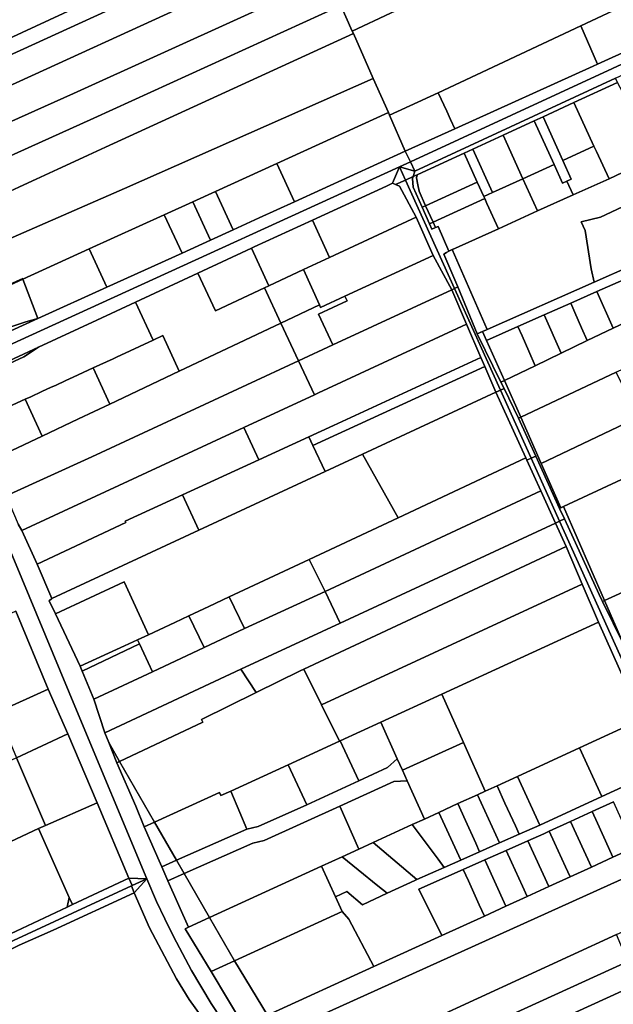
# Model space of a CAD drawing. Units: inches. Extents: x 7506314 to 7518549, y 5779004 to 5790189.
# Drawn here: x 7510743 to 7511053, y 5781486 to 5782000 of the extents above; entities that cross this region are included whole.
import ezdxf

# ---------------------------------------------------------------- set-up
doc = ezdxf.new("R2010")
doc.units = ezdxf.units.IN
doc.header["$MEASUREMENT"] = 0

msp = doc.modelspace()

# ---------------------------------------------------------------- linework, layer by layer
for points in [[(7510652.94, 5781974.1), (7510662.56, 5781955.9), (7510887.19, 5782059.92), (7510879.2, 5782078.01), (7510832.18, 5782056.41), (7510794.04, 5782038.9), (7510652.94, 5781974.1)], [(7510916.46, 5781994.18), (7510917.01, 5781992.96), (7510927.42, 5781969.52), (7510935.35, 5781951.74), (7510935.96, 5781950.34), (7510961.26, 5781961.94), (7511035.84, 5781997.03), (7511111.56, 5782032.65), (7511088.99, 5782075.8), (7511075.64, 5782069.48), (7511036.04, 5782050.75), (7510996.3, 5782031.95), (7510956.43, 5782013.1), (7510916.46, 5781994.18)], [(7510662.56, 5781955.9), (7510665.71, 5781948.85), (7510890.81, 5782051.81), (7510890.07, 5782053.47), (7510887.19, 5782059.92), (7510662.56, 5781955.9)], [(7511183.13, 5782035.29), (7511240.79, 5782060.84), (7511236.08, 5782063.79), (7511218.36, 5782055.86), (7511192.97, 5782044.51), (7511183.13, 5782040.11), (7511166.13, 5782032.36), (7511155.89, 5782027.68), (7511149.47, 5782024.76), (7511138.58, 5782019.79), (7511044.51, 5781976.87), (7511042.27, 5781975.85), (7510969.96, 5781943.14), (7510944.09, 5781931.44), (7510946.81, 5781925.89), (7511183.13, 5782035.29)], [(7510949.15, 5781921.1), (7511053.9, 5781969.6), (7511106.19, 5781993.81), (7511241.41, 5782056.41), (7511242.97, 5782059.46), (7511240.79, 5782060.84), (7511183.13, 5782035.29), (7510946.81, 5781925.89), (7510949.15, 5781921.1)], [(7510665.71, 5781948.85), (7510671.6, 5781935.66), (7510896.66, 5782038.59), (7510890.81, 5782051.81), (7510665.71, 5781948.85)], [(7510904.59, 5782020.67), (7510910.46, 5782007.67), (7510916.46, 5781994.18), (7510956.43, 5782013.1), (7510944.52, 5782039.68), (7510904.59, 5782020.67)], [(7511035.84, 5781997.03), (7511044.51, 5781976.87), (7511138.58, 5782019.79), (7511129.42, 5782041.06), (7511111.56, 5782032.65), (7511035.84, 5781997.03)], [(7510671.6, 5781935.66), (7510677.71, 5781920.06), (7510770.8, 5781961.71), (7510903.91, 5782022.21), (7510896.66, 5782038.59), (7510671.6, 5781935.66)], [(7510677.71, 5781920.06), (7510683.71, 5781904.7), (7510781.41, 5781948.78), (7510910.46, 5782007.67), (7510904.59, 5782020.67), (7510903.91, 5782022.21), (7510770.8, 5781961.71), (7510677.71, 5781920.06)], [(7510683.71, 5781904.7), (7510689.97, 5781888.73), (7510787.58, 5781933.55), (7510917.01, 5781992.96), (7510916.46, 5781994.18), (7510910.46, 5782007.67), (7510781.41, 5781948.78), (7510683.71, 5781904.7)], [(7510961.26, 5781961.94), (7510965.9, 5781952.34), (7510967.82, 5781948.11), (7510969.96, 5781943.14), (7511042.27, 5781975.85), (7511044.51, 5781976.87), (7511035.84, 5781997.03), (7510961.26, 5781961.94)], [(7510689.97, 5781888.73), (7510694.78, 5781876.39), (7510694.84, 5781867.23), (7510797.46, 5781912), (7510927.42, 5781969.52), (7510917.01, 5781992.96), (7510787.58, 5781933.55), (7510689.97, 5781888.73)], [(7510694.84, 5781867.23), (7510694.88, 5781861.66), (7510700.09, 5781845.15), (7510744.23, 5781864.98), (7510744.32, 5781864.75), (7510778.91, 5781880.57), (7510818.13, 5781898.32), (7510833.05, 5781905.08), (7510844.93, 5781910.46), (7510877.06, 5781925.13), (7510935.35, 5781951.74), (7510927.42, 5781969.52), (7510797.46, 5781912), (7510694.84, 5781867.23)], [(7510948.28, 5781918.26), (7510950.36, 5781919.21), (7510964.35, 5781925.59), (7510974.83, 5781930.42), (7510979.37, 5781932.51), (7510995.27, 5781939.84), (7511011.55, 5781947.34), (7511016.1, 5781949.43), (7511032.28, 5781956.89), (7511055.07, 5781967.39), (7511053.9, 5781969.6), (7510949.15, 5781921.1), (7510948.28, 5781918.26)], [(7511075.72, 5781928.51), (7511055.07, 5781967.39), (7511032.28, 5781956.89), (7511042.74, 5781934.17), (7511044.06, 5781931.31), (7511050.59, 5781917.13), (7511057.62, 5781920.3), (7511075.72, 5781928.51)], [(7510961.26, 5781961.94), (7510935.96, 5781950.34), (7510944.09, 5781931.44), (7510969.96, 5781943.14), (7510967.82, 5781948.11), (7510965.9, 5781952.34), (7510961.26, 5781961.94)], [(7511026.41, 5781926.72), (7511042.74, 5781934.17), (7511032.28, 5781956.89), (7511016.1, 5781949.43), (7511026.41, 5781926.72)], [(7510877.06, 5781925.13), (7510886.27, 5781905.08), (7510944.09, 5781931.44), (7510935.96, 5781950.34), (7510935.35, 5781951.74), (7510877.06, 5781925.13)], [(7511021.89, 5781924.57), (7511011.55, 5781947.34), (7510995.27, 5781939.84), (7511005.62, 5781917.15), (7511021.89, 5781924.57)], [(7511026.32, 5781914.82), (7511028.59, 5781915.84), (7511030.87, 5781916.88), (7511026.41, 5781926.72), (7511016.1, 5781949.43), (7511011.55, 5781947.34), (7511021.89, 5781924.57), (7511026.32, 5781914.82)], [(7510989.69, 5781909.93), (7511005.62, 5781917.15), (7510995.27, 5781939.84), (7510979.37, 5781932.51), (7510989.69, 5781909.93)], [(7510708.42, 5781817.21), (7510777.89, 5781848.86), (7510941.17, 5781923.28), (7510946.81, 5781925.89), (7510944.09, 5781931.44), (7510886.27, 5781905.08), (7510867.82, 5781896.68), (7510854.28, 5781890.52), (7510842.35, 5781885.09), (7510827.52, 5781878.34), (7510788.14, 5781860.43), (7510752.17, 5781844.07), (7510707.42, 5781823.73), (7510706.04, 5781823.1), (7510705.88, 5781823.03), (7510708.42, 5781817.21)], [(7510986.87, 5781838.35), (7511042.9, 5781863.15), (7511041.23, 5781870.05), (7511038.12, 5781890.02), (7511036, 5781894.55), (7511046.06, 5781897.06), (7511089.57, 5781917.37), (7511082.86, 5781931.75), (7511075.72, 5781928.51), (7511057.62, 5781920.3), (7511050.59, 5781917.13), (7511031.85, 5781908.67), (7511013.3, 5781900.3), (7510992.79, 5781891.03), (7510968.79, 5781880.2), (7510968.58, 5781880.11), (7510986.87, 5781838.35)], [(7510989.69, 5781909.93), (7510979.37, 5781932.51), (7510974.83, 5781930.42), (7510981.76, 5781915.28), (7510985.14, 5781907.86), (7510989.69, 5781909.93)], [(7511031.85, 5781908.67), (7511050.59, 5781917.13), (7511044.06, 5781931.31), (7511042.74, 5781934.17), (7511026.41, 5781926.72), (7511030.87, 5781916.88), (7511028.59, 5781915.84), (7511031.85, 5781908.67)], [(7510950.36, 5781919.21), (7510950, 5781917.67), (7510950.68, 5781913.88), (7510951.39, 5781910.55), (7510954.78, 5781903.02), (7510981.76, 5781915.28), (7510974.83, 5781930.42), (7510964.35, 5781925.59), (7510950.36, 5781919.21)], [(7510711.47, 5781810.21), (7510713.82, 5781811.3), (7510752.46, 5781829.23), (7510782.89, 5781843.35), (7510803.1, 5781852.73), (7510835.78, 5781867.89), (7510863.77, 5781880.89), (7510865.14, 5781881.52), (7510895.65, 5781895.52), (7510934.41, 5781913.32), (7510937.49, 5781914.74), (7510941.17, 5781923.28), (7510777.89, 5781848.86), (7510708.42, 5781817.21), (7510711.47, 5781810.21)], [(7510844.93, 5781910.46), (7510854.28, 5781890.52), (7510867.82, 5781896.68), (7510886.27, 5781905.08), (7510877.06, 5781925.13), (7510844.93, 5781910.46)], [(7510941.17, 5781923.28), (7510937.49, 5781914.74), (7510939.08, 5781914.06), (7510944.27, 5781916.43), (7510941.17, 5781923.28)], [(7510949.15, 5781921.1), (7510946.81, 5781925.89), (7510941.17, 5781923.28), (7510949.15, 5781921.1)], [(7510941.17, 5781923.28), (7510944.27, 5781916.43), (7510948.28, 5781918.26), (7510949.15, 5781921.1), (7510941.17, 5781923.28)], [(7511031.85, 5781908.67), (7511028.59, 5781915.84), (7511026.32, 5781914.82), (7511021.89, 5781924.57), (7511005.62, 5781917.15), (7511013.3, 5781900.3), (7511031.85, 5781908.67)], [(7510944.27, 5781916.43), (7510939.08, 5781914.06), (7510941.17, 5781913.18), (7510949.78, 5781897.01), (7510958.7, 5781877.04), (7510968.47, 5781859.19), (7510969.84, 5781859.87), (7510944.27, 5781916.43)], [(7510944.27, 5781916.43), (7510969.84, 5781859.87), (7510971.52, 5781860.65), (7510964.35, 5781877.8), (7510965.75, 5781878.65), (7510966.95, 5781879.37), (7510961.26, 5781892.26), (7510959.9, 5781891.63), (7510958.09, 5781890.8), (7510956.84, 5781893.61), (7510953, 5781902.21), (7510948.33, 5781912.68), (7510947.95, 5781917.18), (7510948.28, 5781918.26), (7510944.27, 5781916.43)], [(7510950.36, 5781919.21), (7510948.28, 5781918.26), (7510947.95, 5781917.18), (7510948.33, 5781912.68), (7510953, 5781902.21), (7510954.78, 5781903.02), (7510951.39, 5781910.55), (7510950.68, 5781913.88), (7510950, 5781917.67), (7510950.36, 5781919.21)], [(7511005.62, 5781917.15), (7510989.69, 5781909.93), (7510985.14, 5781907.86), (7510985.65, 5781906.73), (7510986.81, 5781904.19), (7510992.79, 5781891.03), (7511013.3, 5781900.3), (7511005.62, 5781917.15)], [(7511042.9, 5781863.15), (7511082.27, 5781880.58), (7511088.63, 5781883.4), (7511089.38, 5781883.77), (7511091.34, 5781884.75), (7511097.19, 5781887.66), (7511100.05, 5781889.08), (7511097.08, 5781895.33), (7511090.04, 5781910.13), (7511089.57, 5781917.37), (7511046.06, 5781897.06), (7511036, 5781894.55), (7511038.12, 5781890.02), (7511041.23, 5781870.05), (7511042.9, 5781863.15)], [(7510904.61, 5781876), (7510947.57, 5781895.98), (7510949.78, 5781897.01), (7510941.17, 5781913.18), (7510939.08, 5781914.06), (7510937.49, 5781914.74), (7510934.41, 5781913.32), (7510895.65, 5781895.52), (7510904.61, 5781876)], [(7510954.78, 5781903.02), (7510958.64, 5781894.43), (7510985.65, 5781906.73), (7510985.14, 5781907.86), (7510981.76, 5781915.28), (7510954.78, 5781903.02)], [(7510833.05, 5781905.08), (7510842.35, 5781885.09), (7510854.28, 5781890.52), (7510844.93, 5781910.46), (7510833.05, 5781905.08)], [(7510958.64, 5781894.43), (7510959.9, 5781891.63), (7510961.26, 5781892.26), (7510966.95, 5781879.37), (7510968.58, 5781880.11), (7510968.79, 5781880.2), (7510992.79, 5781891.03), (7510986.81, 5781904.19), (7510985.65, 5781906.73), (7510958.64, 5781894.43)], [(7510818.13, 5781898.32), (7510827.52, 5781878.34), (7510842.35, 5781885.09), (7510833.05, 5781905.08), (7510818.13, 5781898.32)], [(7510953, 5781902.21), (7510956.84, 5781893.61), (7510958.64, 5781894.43), (7510954.78, 5781903.02), (7510953, 5781902.21)], [(7510788.14, 5781860.43), (7510827.52, 5781878.34), (7510818.13, 5781898.32), (7510778.91, 5781880.57), (7510788.14, 5781860.43)], [(7510863.77, 5781880.89), (7510872.9, 5781861.2), (7510891.04, 5781869.69), (7510904.61, 5781876), (7510895.65, 5781895.52), (7510865.14, 5781881.52), (7510863.77, 5781880.89)], [(7510891.04, 5781869.69), (7510899.32, 5781851.22), (7510899.91, 5781849.97), (7510912.63, 5781855.82), (7510958.7, 5781877.04), (7510949.78, 5781897.01), (7510947.57, 5781895.98), (7510904.61, 5781876), (7510891.04, 5781869.69)], [(7510956.84, 5781893.61), (7510958.09, 5781890.8), (7510959.9, 5781891.63), (7510958.64, 5781894.43), (7510956.84, 5781893.61)], [(7510986.63, 5781838.24), (7510984.54, 5781837.32), (7510986.61, 5781832.69), (7511002.98, 5781839.95), (7511016.75, 5781846.06), (7511030.56, 5781852.18), (7511044.3, 5781858.27), (7511058.13, 5781864.4), (7511071.87, 5781870.5), (7511085.69, 5781876.63), (7511099.54, 5781882.78), (7511097.19, 5781887.66), (7511091.34, 5781884.75), (7511089.38, 5781883.77), (7511088.63, 5781883.4), (7511082.27, 5781880.58), (7511042.9, 5781863.15), (7510986.87, 5781838.35), (7510986.63, 5781838.24)], [(7510744.32, 5781864.75), (7510752.17, 5781844.07), (7510788.14, 5781860.43), (7510778.91, 5781880.57), (7510744.32, 5781864.75)], [(7510835.78, 5781867.89), (7510844.96, 5781848.11), (7510870.52, 5781860.08), (7510872.9, 5781861.2), (7510863.77, 5781880.89), (7510835.78, 5781867.89)], [(7510986.87, 5781838.35), (7510968.58, 5781880.11), (7510966.95, 5781879.37), (7510965.75, 5781878.65), (7510964.35, 5781877.8), (7510971.52, 5781860.65), (7510981.78, 5781836.08), (7510984.54, 5781837.32), (7510986.63, 5781838.24), (7510986.87, 5781838.35)], [(7510912.63, 5781855.82), (7510913.72, 5781853.45), (7510898.81, 5781846.44), (7510906.34, 5781830.43), (7510968.47, 5781859.19), (7510958.7, 5781877.04), (7510912.63, 5781855.82)], [(7510870.52, 5781860.08), (7510879.18, 5781841.66), (7510899.32, 5781851.22), (7510891.04, 5781869.69), (7510872.9, 5781861.2), (7510870.52, 5781860.08)], [(7510700.09, 5781845.15), (7510700.33, 5781844.41), (7510744.32, 5781864.75), (7510744.23, 5781864.98), (7510700.09, 5781845.15)], [(7510700.33, 5781844.41), (7510704.66, 5781831.77), (7510719.36, 5781833.71), (7510745.82, 5781842.47), (7510752.17, 5781844.07), (7510744.32, 5781864.75), (7510700.33, 5781844.41)], [(7510803.1, 5781852.73), (7510812.33, 5781832.84), (7510817.39, 5781835.21), (7510826.07, 5781816.58), (7510879.18, 5781841.66), (7510870.52, 5781860.08), (7510844.96, 5781848.11), (7510835.78, 5781867.89), (7510803.1, 5781852.73)], [(7510969.84, 5781859.87), (7510968.47, 5781859.19), (7510976.18, 5781841.15), (7510983.62, 5781823.73), (7510985.62, 5781819.15), (7510991.51, 5781805.63), (7510993.86, 5781806.72), (7510969.84, 5781859.87)], [(7510969.84, 5781859.87), (7510993.86, 5781806.72), (7510995.74, 5781807.6), (7510994.12, 5781810.91), (7510981.78, 5781836.08), (7510971.52, 5781860.65), (7510969.84, 5781859.87)], [(7510995.95, 5781811.79), (7511004.48, 5781792.58), (7511054.3, 5781816.21), (7511062.39, 5781820.04), (7511101.2, 5781839.47), (7511102.62, 5781840.18), (7511102.71, 5781839.84), (7511104.05, 5781840.48), (7511110.11, 5781843.35), (7511101.1, 5781862.32), (7511093.59, 5781858.71), (7511080, 5781852.18), (7511066.36, 5781845.62), (7511052.8, 5781839.1), (7511039.21, 5781832.58), (7511025.63, 5781826.05), (7511012.02, 5781819.51), (7510995.95, 5781811.79)], [(7511044.3, 5781858.27), (7511052.8, 5781839.1), (7511066.36, 5781845.62), (7511063.78, 5781851.5), (7511060.29, 5781859.47), (7511058.13, 5781864.4), (7511044.3, 5781858.27)], [(7510879.18, 5781841.66), (7510888.38, 5781822.11), (7510906.34, 5781830.43), (7510898.81, 5781846.44), (7510913.72, 5781853.45), (7510912.63, 5781855.82), (7510899.91, 5781849.97), (7510899.32, 5781851.22), (7510879.18, 5781841.66)], [(7510888.38, 5781822.11), (7510896.64, 5781804.29), (7510898.77, 5781805.28), (7510976.18, 5781841.15), (7510968.47, 5781859.19), (7510906.34, 5781830.43), (7510888.38, 5781822.11)], [(7511030.56, 5781852.18), (7511032.73, 5781847.28), (7511036.25, 5781839.29), (7511039.21, 5781832.58), (7511052.8, 5781839.1), (7511044.3, 5781858.27), (7511030.56, 5781852.18)], [(7510752.46, 5781829.23), (7510744.91, 5781824.1), (7510725.13, 5781815.05), (7510719.7, 5781811.18), (7510717.75, 5781801.39), (7510721.78, 5781791.23), (7510745.48, 5781801.96), (7510748.41, 5781803.28), (7510754.32, 5781806.05), (7510759.18, 5781808.32), (7510761.35, 5781809.18), (7510766.71, 5781811.71), (7510770.68, 5781813.54), (7510781.14, 5781818.34), (7510791.47, 5781823.1), (7510793.28, 5781823.92), (7510812.33, 5781832.84), (7510803.1, 5781852.73), (7510782.89, 5781843.35), (7510752.46, 5781829.23)], [(7511016.75, 5781846.06), (7511025.63, 5781826.05), (7511039.21, 5781832.58), (7511036.25, 5781839.29), (7511032.73, 5781847.28), (7511030.56, 5781852.18), (7511016.75, 5781846.06)], [(7510704.66, 5781831.77), (7510707.42, 5781823.73), (7510752.17, 5781844.07), (7510745.82, 5781842.47), (7510719.36, 5781833.71), (7510704.66, 5781831.77)], [(7511002.98, 5781839.95), (7511005.14, 5781835.06), (7511008.66, 5781827.12), (7511012.02, 5781819.51), (7511025.63, 5781826.05), (7511016.75, 5781846.06), (7511002.98, 5781839.95)], [(7510728.77, 5781770.63), (7510735.58, 5781751.54), (7510780.29, 5781771.96), (7510888.38, 5781822.11), (7510879.18, 5781841.66), (7510826.07, 5781816.58), (7510789.85, 5781799.48), (7510773.44, 5781791.73), (7510754.46, 5781782.77), (7510728.77, 5781770.63)], [(7510859.79, 5781787.21), (7510867.58, 5781770.38), (7510893.81, 5781782.43), (7510906.62, 5781788.32), (7510983.62, 5781823.73), (7510976.18, 5781841.15), (7510898.77, 5781805.28), (7510896.64, 5781804.29), (7510859.79, 5781787.21)], [(7510986.61, 5781832.69), (7510995.95, 5781811.79), (7511012.02, 5781819.51), (7511008.66, 5781827.12), (7511005.14, 5781835.06), (7511002.98, 5781839.95), (7510986.61, 5781832.69)], [(7511026.86, 5781745.98), (7511048.28, 5781696.87), (7511250.88, 5781789.14), (7511248.56, 5781798.02), (7511235.37, 5781842.99), (7511183.16, 5781819.31), (7511157.97, 5781807.18), (7511141.45, 5781799.23), (7511131.88, 5781795.22), (7511131.68, 5781795.88), (7511124.49, 5781792.34), (7511092.66, 5781776.66), (7511077.26, 5781769.48), (7511026.86, 5781745.98)], [(7510781.14, 5781818.34), (7510789.85, 5781799.48), (7510826.07, 5781816.58), (7510817.39, 5781835.21), (7510812.33, 5781832.84), (7510793.28, 5781823.92), (7510791.47, 5781823.1), (7510781.14, 5781818.34)], [(7510981.78, 5781836.08), (7510994.12, 5781810.91), (7510995.95, 5781811.79), (7510986.61, 5781832.69), (7510984.54, 5781837.32), (7510981.78, 5781836.08)], [(7510713.82, 5781811.3), (7510717.75, 5781801.39), (7510719.7, 5781811.18), (7510725.13, 5781815.05), (7510744.91, 5781824.1), (7510752.46, 5781829.23), (7510713.82, 5781811.3)], [(7510985.62, 5781819.15), (7510983.62, 5781823.73), (7510906.62, 5781788.32), (7510893.81, 5781782.43), (7510895.91, 5781777.9), (7510985.62, 5781819.15)], [(7510735.58, 5781751.54), (7510741.8, 5781736.78), (7510743.79, 5781733.47), (7510859.79, 5781787.21), (7510896.64, 5781804.29), (7510888.38, 5781822.11), (7510780.29, 5781771.96), (7510735.58, 5781751.54)], [(7510745.48, 5781801.96), (7510754.46, 5781782.77), (7510773.44, 5781791.73), (7510789.85, 5781799.48), (7510781.14, 5781818.34), (7510770.68, 5781813.54), (7510766.71, 5781811.71), (7510761.35, 5781809.18), (7510759.18, 5781808.32), (7510754.32, 5781806.05), (7510748.41, 5781803.28), (7510745.48, 5781801.96)], [(7510985.62, 5781819.15), (7510895.91, 5781777.9), (7510902.27, 5781764.2), (7510921.79, 5781773.26), (7510991.51, 5781805.63), (7510985.62, 5781819.15)], [(7511004.48, 5781792.58), (7511015.19, 5781768.48), (7511065.93, 5781792.54), (7511054.3, 5781816.21), (7511004.48, 5781792.58)], [(7510994.12, 5781810.91), (7510995.74, 5781807.6), (7511003.36, 5781792.05), (7511004.48, 5781792.58), (7510995.95, 5781811.79), (7510994.12, 5781810.91)], [(7510921.79, 5781773.26), (7510940.4, 5781740.1), (7511007.1, 5781771.34), (7510991.51, 5781805.63), (7510921.79, 5781773.26)], [(7510993.86, 5781806.72), (7510991.51, 5781805.63), (7511007.1, 5781771.34), (7511007.64, 5781770.16), (7511009.92, 5781771.18), (7510993.86, 5781806.72)], [(7510993.86, 5781806.72), (7511009.92, 5781771.18), (7511012.36, 5781772.27), (7511003.36, 5781792.05), (7510995.74, 5781807.6), (7510993.86, 5781806.72)], [(7510721.78, 5781791.23), (7510723.24, 5781787.55), (7510722.68, 5781784.7), (7510728.77, 5781770.63), (7510754.46, 5781782.77), (7510745.48, 5781801.96), (7510721.78, 5781791.23)], [(7511003.36, 5781792.05), (7511012.36, 5781772.27), (7511024.77, 5781745), (7511025.47, 5781745.33), (7511015.19, 5781768.48), (7511004.48, 5781792.58), (7511003.36, 5781792.05)], [(7511015.19, 5781768.48), (7511025.47, 5781745.33), (7511026.86, 5781745.98), (7511077.26, 5781769.48), (7511065.93, 5781792.54), (7511015.19, 5781768.48)], [(7511048.28, 5781696.87), (7511058.39, 5781673.71), (7511060.13, 5781670.18), (7511064.98, 5781672.58), (7511067.31, 5781667.86), (7511099.76, 5781682.7), (7511106.12, 5781685.67), (7511138.13, 5781700.6), (7511174.87, 5781717.55), (7511211.14, 5781734.31), (7511211.69, 5781734.56), (7511248.3, 5781751.39), (7511248.4, 5781751.44), (7511249.94, 5781752.14), (7511254.95, 5781766.62), (7511250.88, 5781789.14), (7511048.28, 5781696.87)], [(7510743.79, 5781733.47), (7510751.81, 5781715.82), (7510798.13, 5781737.61), (7510797.81, 5781738.29), (7510827.81, 5781752.09), (7510867.58, 5781770.38), (7510859.79, 5781787.21), (7510743.79, 5781733.47)], [(7510895.91, 5781777.9), (7510893.81, 5781782.43), (7510867.58, 5781770.38), (7510827.81, 5781752.09), (7510836.32, 5781733.59), (7510902.27, 5781764.2), (7510895.91, 5781777.9)], [(7510761.34, 5781689.96), (7510797.21, 5781706.61), (7510810.03, 5781678.98), (7510815.63, 5781681.54), (7510823.66, 5781685.36), (7510830.98, 5781688.84), (7510841.47, 5781693.83), (7510852.08, 5781698.79), (7510893.91, 5781718.35), (7510940.4, 5781740.1), (7510921.79, 5781773.26), (7510902.27, 5781764.2), (7510836.32, 5781733.59), (7510759.5, 5781697.92), (7510758.12, 5781696.75), (7510761.34, 5781689.96)], [(7511009.92, 5781771.18), (7511024.75, 5781738.39), (7511027.26, 5781739.55), (7511024.77, 5781745), (7511012.36, 5781772.27), (7511009.92, 5781771.18)], [(7510940.4, 5781740.1), (7510893.91, 5781718.35), (7510902.25, 5781701.64), (7511014.88, 5781754.18), (7511007.64, 5781770.16), (7511007.1, 5781771.34), (7510940.4, 5781740.1)], [(7511009.92, 5781771.18), (7511007.64, 5781770.16), (7511014.88, 5781754.18), (7511022.54, 5781737.36), (7511024.75, 5781738.39), (7511009.92, 5781771.18)], [(7510827.81, 5781752.09), (7510797.81, 5781738.29), (7510798.13, 5781737.61), (7510751.81, 5781715.82), (7510759.5, 5781697.92), (7510836.32, 5781733.59), (7510827.81, 5781752.09)], [(7510910.04, 5781685.08), (7511022.54, 5781737.36), (7511014.88, 5781754.18), (7510902.25, 5781701.64), (7510910.04, 5781685.08)], [(7511025.47, 5781745.33), (7511024.77, 5781745), (7511027.26, 5781739.55), (7511045.38, 5781700.02), (7511046.86, 5781697.02), (7511047.18, 5781696.37), (7511048.28, 5781696.87), (7511026.86, 5781745.98), (7511025.47, 5781745.33)], [(7510866.14, 5781648.79), (7510889.27, 5781660.13), (7510891.15, 5781661.01), (7511028.15, 5781725.06), (7511022.54, 5781737.36), (7510910.04, 5781685.08), (7510858.16, 5781661.03), (7510866.14, 5781648.79)], [(7511024.75, 5781738.39), (7511022.54, 5781737.36), (7511028.15, 5781725.06), (7511036.64, 5781705.34), (7511045.14, 5781685.62), (7511067.8, 5781634.91), (7511079.14, 5781609.32), (7511081.16, 5781604.74), (7511091.81, 5781580.72), (7511095.03, 5781582.19), (7511065.2, 5781648.91), (7511024.75, 5781738.39)], [(7511024.75, 5781738.39), (7511065.2, 5781648.91), (7511095.03, 5781582.19), (7511098.45, 5781583.76), (7511095.67, 5781589.89), (7511091.26, 5781599.86), (7511083.36, 5781617.81), (7511076.77, 5781632.79), (7511074.96, 5781636.91), (7511062.39, 5781665.61), (7511060.13, 5781670.18), (7511058.39, 5781673.71), (7511047.18, 5781696.37), (7511046.86, 5781697.02), (7511045.38, 5781700.02), (7511027.26, 5781739.55), (7511024.75, 5781738.39)], [(7510900.4, 5781642.37), (7511036.64, 5781705.34), (7511028.15, 5781725.06), (7510891.15, 5781661.01), (7510900.4, 5781642.37)], [(7510852.08, 5781698.79), (7510860.18, 5781682.21), (7510902.25, 5781701.64), (7510893.91, 5781718.35), (7510852.08, 5781698.79)], [(7510761.34, 5781689.96), (7510774.27, 5781662.67), (7510797.43, 5781673.23), (7510804.24, 5781676.34), (7510810.03, 5781678.98), (7510797.21, 5781706.61), (7510761.34, 5781689.96)], [(7510909.8, 5781623.44), (7510910.08, 5781623.56), (7510931.36, 5781633.34), (7510963.3, 5781648.02), (7511045.14, 5781685.62), (7511036.64, 5781705.34), (7510900.4, 5781642.37), (7510909.8, 5781623.44)], [(7510787.12, 5781627.72), (7510858.16, 5781661.03), (7510910.04, 5781685.08), (7510902.25, 5781701.64), (7510860.18, 5781682.21), (7510839, 5781672.42), (7510812, 5781659.63), (7510781.34, 5781645.32), (7510787.12, 5781627.72)], [(7510830.98, 5781688.84), (7510839, 5781672.42), (7510860.18, 5781682.21), (7510852.08, 5781698.79), (7510841.47, 5781693.83), (7510830.98, 5781688.84)], [(7511047.18, 5781696.37), (7511058.39, 5781673.71), (7511048.28, 5781696.87), (7511047.18, 5781696.37)], [(7510712.34, 5781678.16), (7510721.37, 5781660.85), (7510730.89, 5781638.6), (7510757.49, 5781650.6), (7510740.58, 5781691.29), (7510712.34, 5781678.16)], [(7510830.98, 5781688.84), (7510823.66, 5781685.36), (7510815.63, 5781681.54), (7510810.03, 5781678.98), (7510804.24, 5781676.34), (7510805.31, 5781674.19), (7510812, 5781659.63), (7510839, 5781672.42), (7510830.98, 5781688.84)], [(7510985.93, 5781597.38), (7510992.07, 5781600.18), (7511002.71, 5781605.07), (7511035.16, 5781619.95), (7511067.8, 5781634.91), (7511045.14, 5781685.62), (7510963.3, 5781648.02), (7510974.57, 5781622.8), (7510985.93, 5781597.38)], [(7510804.24, 5781676.34), (7510797.43, 5781673.23), (7510774.27, 5781662.67), (7510775.34, 5781660.01), (7510805.31, 5781674.19), (7510804.24, 5781676.34)], [(7510775.34, 5781660.01), (7510781.34, 5781645.32), (7510812, 5781659.63), (7510805.31, 5781674.19), (7510775.34, 5781660.01)], [(7510787.12, 5781627.72), (7510789.18, 5781622.67), (7510794.89, 5781612.8), (7510838.32, 5781633.36), (7510837.6, 5781634.81), (7510866.14, 5781648.79), (7510858.16, 5781661.03), (7510787.12, 5781627.72)], [(7510794.89, 5781612.8), (7510813.16, 5781581.18), (7510847.12, 5781596.66), (7510847.82, 5781595.03), (7510852.95, 5781597.38), (7510882.95, 5781611.12), (7510909.8, 5781623.44), (7510900.4, 5781642.37), (7510891.15, 5781661.01), (7510889.27, 5781660.13), (7510866.14, 5781648.79), (7510837.6, 5781634.81), (7510838.32, 5781633.36), (7510794.89, 5781612.8)], [(7510730.89, 5781638.6), (7510741.06, 5781614.81), (7510767.84, 5781627.26), (7510757.49, 5781650.6), (7510730.89, 5781638.6)], [(7510931.36, 5781633.34), (7510939.95, 5781614.25), (7510942.66, 5781608.23), (7510974.57, 5781622.8), (7510963.3, 5781648.02), (7510931.36, 5781633.34)], [(7510919.82, 5781602.77), (7510934.92, 5781609.62), (7510939.95, 5781614.25), (7510931.36, 5781633.34), (7510910.08, 5781623.56), (7510919.82, 5781602.77)], [(7511035.16, 5781619.95), (7511046.83, 5781594.5), (7511079.14, 5781609.32), (7511067.8, 5781634.91), (7511035.16, 5781619.95)], [(7510741.06, 5781614.81), (7510756.18, 5781579.4), (7510783.08, 5781591.28), (7510767.84, 5781627.26), (7510741.06, 5781614.81)], [(7510882.95, 5781611.12), (7510892.73, 5781590.17), (7510919.82, 5781602.77), (7510910.08, 5781623.56), (7510909.8, 5781623.44), (7510882.95, 5781611.12)], [(7510789.18, 5781622.67), (7510793.49, 5781612.14), (7510794.89, 5781612.8), (7510789.18, 5781622.67)], [(7510942.66, 5781608.23), (7510945.12, 5781602.76), (7510954.12, 5781582.79), (7510961.74, 5781586.28), (7510971.62, 5781590.81), (7510981.83, 5781595.49), (7510985.93, 5781597.38), (7510974.57, 5781622.8), (7510942.66, 5781608.23)], [(7511002.71, 5781605.07), (7511014.37, 5781579.62), (7511046.83, 5781594.5), (7511035.16, 5781619.95), (7511002.71, 5781605.07)], [(7510677.97, 5781585.49), (7510693.72, 5781550.28), (7510752.48, 5781577.76), (7510756.18, 5781579.4), (7510741.06, 5781614.81), (7510677.97, 5781585.49)], [(7510793.49, 5781612.14), (7510803.39, 5781589.58), (7510807.65, 5781578.67), (7510813.16, 5781581.18), (7510794.89, 5781612.8), (7510793.49, 5781612.14)], [(7510824.66, 5781561.26), (7510828.69, 5781554.29), (7510864.52, 5781570.17), (7510870.43, 5781571.59), (7510909.97, 5781589.52), (7510938.2, 5781602.32), (7510945.12, 5781602.76), (7510942.66, 5781608.23), (7510939.95, 5781614.25), (7510934.92, 5781609.62), (7510919.82, 5781602.77), (7510892.73, 5781590.17), (7510867.3, 5781578.95), (7510861.39, 5781577.53), (7510824.66, 5781561.26)], [(7510852.95, 5781597.38), (7510857.74, 5781586.13), (7510861.39, 5781577.53), (7510867.3, 5781578.95), (7510892.73, 5781590.17), (7510882.95, 5781611.12), (7510852.95, 5781597.38)], [(7510938.2, 5781602.32), (7510909.97, 5781589.52), (7510919.92, 5781567.11), (7510927.44, 5781570.56), (7510947.8, 5781579.89), (7510954.12, 5781582.79), (7510945.12, 5781602.76), (7510938.2, 5781602.32)], [(7510992.07, 5781600.18), (7510996.22, 5781591.08), (7511001.64, 5781579.21), (7511003.62, 5781574.86), (7511014.37, 5781579.62), (7511002.71, 5781605.07), (7510992.07, 5781600.18)], [(7510813.16, 5781581.18), (7510824.66, 5781561.26), (7510861.39, 5781577.53), (7510857.74, 5781586.13), (7510852.95, 5781597.38), (7510847.82, 5781595.03), (7510847.12, 5781596.66), (7510813.16, 5781581.18)], [(7510981.83, 5781595.49), (7510993.34, 5781570.3), (7511003.62, 5781574.86), (7511001.64, 5781579.21), (7510996.22, 5781591.08), (7510992.07, 5781600.18), (7510985.93, 5781597.38), (7510981.83, 5781595.49)], [(7510971.62, 5781590.81), (7510975.63, 5781581.96), (7510980.99, 5781570.13), (7510982.98, 5781565.71), (7510993.34, 5781570.3), (7510981.83, 5781595.49), (7510971.62, 5781590.81)], [(7510783.08, 5781591.28), (7510756.18, 5781579.4), (7510752.48, 5781577.76), (7510768.52, 5781541.89), (7510770.22, 5781538.09), (7510799.62, 5781551.87), (7510783.08, 5781591.28)], [(7510828.69, 5781554.29), (7510841.93, 5781531.36), (7510900.4, 5781558.16), (7510911.13, 5781563.08), (7510919.92, 5781567.11), (7510909.97, 5781589.52), (7510870.43, 5781571.59), (7510864.52, 5781570.17), (7510828.69, 5781554.29)], [(7510961.74, 5781586.28), (7510973.1, 5781561.33), (7510982.98, 5781565.71), (7510980.99, 5781570.13), (7510975.63, 5781581.96), (7510971.62, 5781590.81), (7510961.74, 5781586.28)], [(7511041.71, 5781586.65), (7511044.5, 5781580.57), (7511050.27, 5781568), (7511052.64, 5781562.82), (7511063.78, 5781567.92), (7511052.87, 5781591.77), (7511041.71, 5781586.65)], [(7510947.8, 5781579.89), (7510953.5, 5781572.27), (7510961.35, 5781561.78), (7510964.52, 5781557.54), (7510973.1, 5781561.33), (7510961.74, 5781586.28), (7510954.12, 5781582.79), (7510947.8, 5781579.89)], [(7511030.54, 5781581.53), (7511041.38, 5781557.68), (7511052.64, 5781562.82), (7511050.27, 5781568), (7511044.5, 5781580.57), (7511041.71, 5781586.65), (7511030.54, 5781581.53)], [(7510752.48, 5781577.76), (7510693.72, 5781550.28), (7510682.85, 5781545.19), (7510641.84, 5781526.3), (7510530.72, 5781475.6), (7510531.83, 5781474.76), (7510555.86, 5781458.28), (7510556.66, 5781457.74), (7510572.5, 5781445.68), (7510572.65, 5781445.56), (7510605.65, 5781460.96), (7510673.89, 5781492.78), (7510672.95, 5781494.79), (7510691.41, 5781503.01), (7510696.52, 5781503.33), (7510709.19, 5781509.24), (7510720.71, 5781514.8), (7510740.76, 5781524.28), (7510767.44, 5781536.79), (7510768.52, 5781541.89), (7510752.48, 5781577.76)], [(7510807.65, 5781578.67), (7510816.21, 5781559.37), (7510816.9, 5781557.82), (7510824.66, 5781561.26), (7510813.16, 5781581.18), (7510807.65, 5781578.67)], [(7510872.17, 5781480.36), (7510878.97, 5781470.79), (7511095.15, 5781568.41), (7511090.06, 5781579.92), (7511075.04, 5781573.06), (7511063.78, 5781567.92), (7511052.64, 5781562.82), (7511041.38, 5781557.68), (7511030.25, 5781552.59), (7511019.08, 5781547.48), (7511007.87, 5781542.36), (7510996.68, 5781537.25), (7510985.49, 5781532.14), (7510963.3, 5781522), (7510927.76, 5781505.76), (7510872.17, 5781480.36)], [(7510927.44, 5781570.56), (7510950.09, 5781551.14), (7510964.52, 5781557.54), (7510961.35, 5781561.78), (7510953.5, 5781572.27), (7510947.8, 5781579.89), (7510927.44, 5781570.56)], [(7511019.31, 5781576.38), (7511022.11, 5781570.3), (7511027.86, 5781557.78), (7511030.25, 5781552.59), (7511041.38, 5781557.68), (7511030.54, 5781581.53), (7511019.31, 5781576.38)], [(7511008.12, 5781571.38), (7511019.08, 5781547.48), (7511030.25, 5781552.59), (7511027.86, 5781557.78), (7511022.11, 5781570.3), (7511019.31, 5781576.38), (7511016.45, 5781575.07), (7511008.12, 5781571.38)], [(7510878.97, 5781470.79), (7510883.85, 5781463.92), (7510886.72, 5781458.45), (7510887.95, 5781458.52), (7510895.58, 5781449.14), (7510957.71, 5781477.85), (7511054.53, 5781522.48), (7511078.72, 5781533.49), (7511105.18, 5781545.51), (7511105.43, 5781545.57), (7511095.15, 5781568.41), (7510878.97, 5781470.79)], [(7510911.13, 5781563.08), (7510919.57, 5781556.25), (7510929.79, 5781547.98), (7510934.7, 5781544), (7510949.18, 5781550.74), (7510950.09, 5781551.14), (7510927.44, 5781570.56), (7510919.92, 5781567.11), (7510911.13, 5781563.08)], [(7510985.62, 5781561.41), (7510996.68, 5781537.25), (7511007.87, 5781542.36), (7511005.37, 5781547.81), (7510999.63, 5781560.29), (7510996.84, 5781566.38), (7510985.62, 5781561.41)], [(7510996.84, 5781566.38), (7510999.63, 5781560.29), (7511005.37, 5781547.81), (7511007.87, 5781542.36), (7511019.08, 5781547.48), (7511008.12, 5781571.38), (7510996.84, 5781566.38)], [(7510816.9, 5781557.82), (7510820.15, 5781550.51), (7510828.69, 5781554.29), (7510824.66, 5781561.26), (7510816.9, 5781557.82)], [(7510900.4, 5781558.16), (7510907.71, 5781542.22), (7510913.64, 5781544.94), (7510921.76, 5781537.98), (7510934.7, 5781544), (7510929.79, 5781547.98), (7510919.57, 5781556.25), (7510911.13, 5781563.08), (7510900.4, 5781558.16)], [(7510974.38, 5781556.43), (7510977.09, 5781550.52), (7510982.81, 5781538.01), (7510985.49, 5781532.14), (7510996.68, 5781537.25), (7510985.62, 5781561.41), (7510974.38, 5781556.43)], [(7510841.93, 5781531.36), (7510854.99, 5781508.75), (7510911.23, 5781534.53), (7510907.71, 5781542.22), (7510900.4, 5781558.16), (7510841.93, 5781531.36)], [(7510951.29, 5781546.2), (7510963.3, 5781522), (7510985.49, 5781532.14), (7510982.81, 5781538.01), (7510977.09, 5781550.52), (7510974.38, 5781556.43), (7510951.29, 5781546.2)], [(7510673.89, 5781492.78), (7510675.32, 5781489.75), (7510801.14, 5781547.93), (7510801.48, 5781548.09), (7510799.62, 5781551.87), (7510770.22, 5781538.09), (7510767.44, 5781536.79), (7510740.76, 5781524.28), (7510720.71, 5781514.8), (7510709.19, 5781509.24), (7510696.52, 5781503.33), (7510673.89, 5781492.78)], [(7510799.62, 5781551.87), (7510801.48, 5781548.09), (7510809.1, 5781551.62), (7510799.62, 5781551.87)], [(7510801.14, 5781547.93), (7510802.54, 5781544.29), (7510809.1, 5781551.62), (7510801.48, 5781548.09), (7510801.14, 5781547.93)], [(7510820.15, 5781550.51), (7510830.92, 5781526.31), (7510841.93, 5781531.36), (7510828.69, 5781554.29), (7510820.15, 5781550.51)], [(7510675.32, 5781489.75), (7510676.74, 5781486.72), (7510703.38, 5781498.67), (7510712.45, 5781501.88), (7510717.71, 5781504.51), (7510742.34, 5781516.84), (7510760.11, 5781524.79), (7510802.54, 5781544.29), (7510801.14, 5781547.93), (7510675.32, 5781489.75)], [(7510717.71, 5781504.51), (7510725.35, 5781489.38), (7510731.66, 5781458.38), (7510731.65, 5781458.13), (7510747.83, 5781452.76), (7510769.75, 5781452.59), (7510812.26, 5781427.61), (7510859.18, 5781450.1), (7510854.54, 5781456.11), (7510831.24, 5781488.5), (7510824.64, 5781499.4), (7510810.44, 5781525.89), (7510802.54, 5781544.29), (7510760.11, 5781524.79), (7510742.34, 5781516.84), (7510717.71, 5781504.51)], [(7510768.52, 5781541.89), (7510767.44, 5781536.79), (7510770.22, 5781538.09), (7510768.52, 5781541.89)], [(7510829.14, 5781525.5), (7510842.66, 5781503.1), (7510854.99, 5781508.75), (7510841.93, 5781531.36), (7510830.92, 5781526.31), (7510829.14, 5781525.5)], [(7510854.99, 5781508.75), (7510872.17, 5781480.36), (7510927.76, 5781505.76), (7510914.73, 5781530.45), (7510911.23, 5781534.53), (7510854.99, 5781508.75)], [(7510895.58, 5781449.14), (7510905.89, 5781437.89), (7511060.36, 5781508.4), (7511054.53, 5781522.48), (7510957.71, 5781477.85), (7510895.58, 5781449.14)], [(7510842.66, 5781503.1), (7510859.79, 5781474.71), (7510872.17, 5781480.36), (7510854.99, 5781508.75), (7510842.66, 5781503.1)], [(7510905.89, 5781437.89), (7510914.97, 5781427.99), (7511065.31, 5781496.47), (7511060.36, 5781508.4), (7510905.89, 5781437.89)], [(7510914.97, 5781427.99), (7510924.02, 5781418.58), (7510976.15, 5781441.97), (7510981.2, 5781444.24), (7511014.87, 5781459.33), (7511070.53, 5781484.28), (7511067.36, 5781491.52), (7511065.31, 5781496.47), (7510914.97, 5781427.99)]]:
    msp.add_lwpolyline(points, close=True)
for points in [[(7510740.58, 5781691.29), (7510757.49, 5781650.6), (7510767.84, 5781627.26), (7510783.08, 5781591.28), (7510799.62, 5781551.87), (7510809.1, 5781551.62), (7510772.35, 5781639.71), (7510701.74, 5781809.01)], [(7510701.74, 5781809.01), (7510772.35, 5781639.71), (7510809.1, 5781551.62), (7510814.14, 5781539.78), (7510818.48, 5781530.6), (7510822.95, 5781521.51), (7510832.44, 5781503.7), (7510842.64, 5781486.42), (7510859.3, 5781461.45)], [(7510859.79, 5781474.71), (7510842.66, 5781503.1), (7510829.14, 5781525.5), (7510830.92, 5781526.31), (7510820.15, 5781550.51), (7510816.9, 5781557.82), (7510816.21, 5781559.37), (7510807.65, 5781578.67), (7510803.39, 5781589.58), (7510793.49, 5781612.14), (7510789.18, 5781622.67), (7510787.12, 5781627.72), (7510781.34, 5781645.32), (7510775.34, 5781660.01), (7510774.27, 5781662.67), (7510774.27, 5781662.67), (7510761.34, 5781689.96), (7510758.12, 5781696.75), (7510759.5, 5781697.92), (7510751.81, 5781715.82), (7510743.79, 5781733.47), (7510741.8, 5781736.78)], [(7511079.14, 5781609.32), (7511046.83, 5781594.5), (7511014.37, 5781579.62), (7511003.62, 5781574.86), (7510993.34, 5781570.3), (7510982.98, 5781565.71), (7510973.1, 5781561.33), (7510964.52, 5781557.54), (7510950.09, 5781551.14), (7510949.18, 5781550.74), (7510934.7, 5781544), (7510921.76, 5781537.98), (7510913.64, 5781544.94), (7510907.71, 5781542.22), (7510911.23, 5781534.53), (7510914.73, 5781530.45), (7510927.76, 5781505.76), (7510963.3, 5781522), (7510951.29, 5781546.2), (7510974.38, 5781556.43), (7510985.62, 5781561.41), (7510996.84, 5781566.38), (7511008.12, 5781571.38), (7511016.45, 5781575.07), (7511019.31, 5781576.38), (7511030.54, 5781581.53), (7511041.71, 5781586.65), (7511052.87, 5781591.77)], [(7510859.3, 5781461.45), (7510842.64, 5781486.42), (7510832.44, 5781503.7), (7510822.95, 5781521.51), (7510818.48, 5781530.6), (7510814.14, 5781539.78), (7510809.1, 5781551.62), (7510809.1, 5781551.62), (7510802.54, 5781544.29), (7510810.44, 5781525.89), (7510824.64, 5781499.4), (7510831.24, 5781488.5), (7510854.54, 5781456.11)]]:
    msp.add_lwpolyline(points)

doc.saveas('drawing.dxf')
